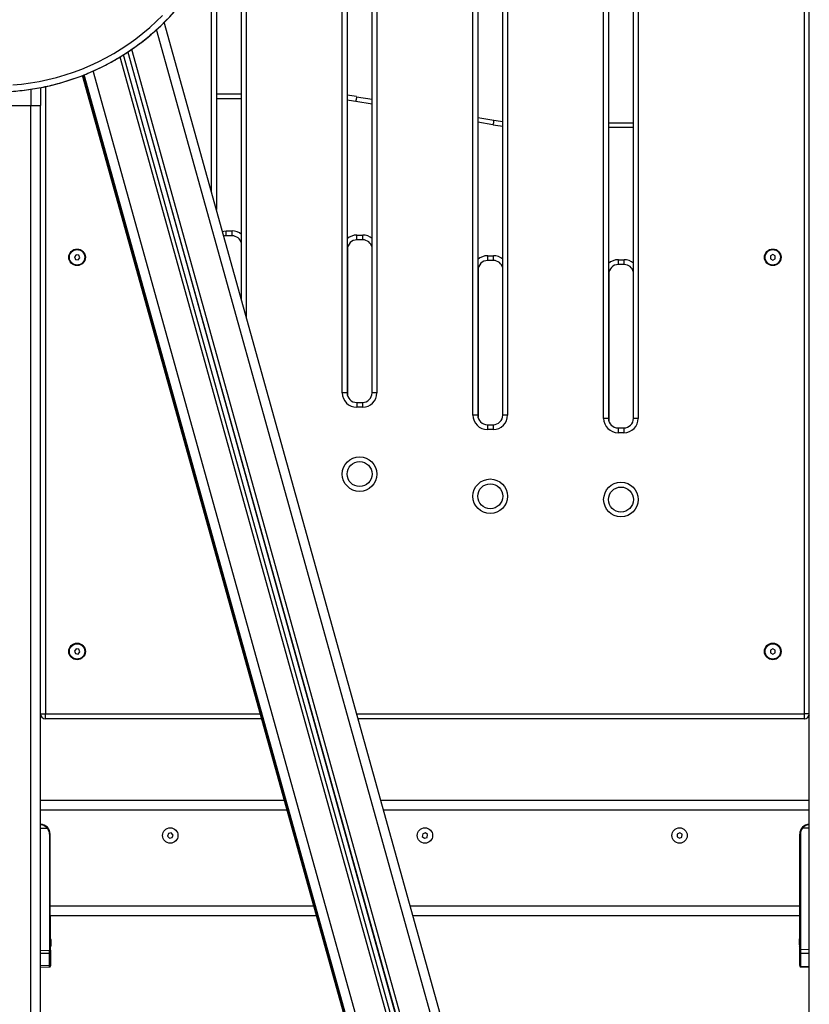
# Model space of a CAD drawing. Units: millimetres. Extents: x 0.1 to 13.3, y -4.7 to 12.1.
# Drawn here: x 10.1 to 10.9, y 7.5 to 8.6 of the extents above; entities that cross this region are included whole.
import ezdxf

# ---------------------------------------------------------------- set-up
doc = ezdxf.new("R2010")
doc.units = ezdxf.units.MM

# ---------------------------------------------------------------- blocks, each defined once
blk = doc.blocks.new('OPSHB_S030')
at = {"color": 7, "linetype": 'Continuous', "lineweight": 25}
for p, q in [((17.0799, 1.3518), (17.0799, 3.9983)), ((17.0749, 2.6118), (17.0749, 3.9518)), ((16.4889, 3.043), (16.4889, 3.6793)), ((16.5939, 2.9458), (16.5939, 3.6758)), ((16.5989, 3.6758), (16.5989, 2.9458)), ((16.6249, 2.9458), (16.6249, 3.6758)), ((16.6299, 3.6758), (16.6299, 2.9458)), ((16.7299, 2.9227), (16.7299, 3.6527)), ((16.7349, 3.6527), (16.7349, 2.9227)), ((16.7609, 2.9227), (16.7609, 3.6527)), ((16.7659, 3.6527), (16.7659, 2.9227)), ((16.8659, 2.9193), (16.8659, 3.6493)), ((16.8709, 3.6493), (16.8709, 2.9193)), ((16.8969, 2.9193), (16.8969, 3.6493)), ((16.9019, 3.6493), (16.9019, 2.9193)), ((16.4629, 3.4115), (16.4629, 3.1364)), ((16.9458, 1.4019), (16.4087, 3.3313)), ((16.3706, 3.3003), (16.9024, 1.3899)), ((16.8976, 1.389), (16.3663, 3.2976)), ((16.3237, 3.276), (16.8543, 1.37)), ((16.3246, 3.2764), (16.8543, 1.3739)), ((16.2799, 3.2634), (16.2799, 3.2448)), ((16.4629, 3.2568), (16.4889, 3.2568)), ((16.6088, 3.2539), (16.6249, 3.2512)), ((16.2432, 3.2448), (16.2699, 3.2448)), ((16.2699, 3.2448), (16.2799, 3.2448)), ((16.2799, 1.8675), (16.2799, 3.2448)), ((16.7349, 3.2324), (16.7516, 3.2296)), ((16.8709, 3.2268), (16.8969, 3.2268)), ((16.4732, 3.1092), (16.4732, 3.1142)), ((16.4732, 3.1142), (16.4792, 3.1142)), ((16.4792, 3.1092), (16.4792, 3.1142)), ((16.4792, 3.1092), (16.4732, 3.1092)), ((16.6092, 3.105), (16.6092, 3.11)), ((16.6092, 3.11), (16.6152, 3.11)), ((16.6152, 3.105), (16.6092, 3.105)), ((16.6152, 3.105), (16.6152, 3.11)), ((16.5992, 3.095), (16.5992, 2.9435)), ((16.3169, 3.0895), (16.3151, 3.0872)), ((16.3151, 3.0872), (16.3161, 3.0845)), ((16.3161, 3.0845), (16.319, 3.0841)), ((16.3198, 3.089), (16.3169, 3.0895)), ((16.319, 3.0841), (16.3208, 3.0863)), ((16.3208, 3.0863), (16.3198, 3.089)), ((16.7452, 3.0885), (16.7512, 3.0885)), ((16.7452, 3.0835), (16.7452, 3.0885)), ((16.7512, 3.0835), (16.7452, 3.0835)), ((16.7512, 3.0835), (16.7512, 3.0885)), ((16.8812, 3.0793), (16.8812, 3.0843)), ((16.8812, 3.0843), (16.8872, 3.0843)), ((16.8872, 3.0793), (16.8872, 3.0843)), ((17.0419, 3.0896), (17.0394, 3.0882)), ((17.0394, 3.0882), (17.0394, 3.0853)), ((17.0394, 3.0853), (17.0419, 3.0839)), ((17.0444, 3.0882), (17.0419, 3.0896)), ((17.0419, 3.0839), (17.0444, 3.0853)), ((17.0444, 3.0853), (17.0444, 3.0882)), ((16.7352, 3.0735), (16.7352, 2.9204)), ((16.8872, 3.0793), (16.8812, 3.0793)), ((16.8712, 3.0693), (16.8712, 2.917)), ((16.5989, 2.9458), (16.5939, 2.9458)), ((16.6299, 2.9458), (16.6249, 2.9458)), ((16.6089, 2.9358), (16.6089, 2.9308)), ((16.6089, 2.9358), (16.6149, 2.9358)), ((16.6149, 2.9308), (16.6089, 2.9308)), ((16.6149, 2.9358), (16.6149, 2.9308)), ((16.7349, 2.9227), (16.7299, 2.9227)), ((16.7659, 2.9227), (16.7609, 2.9227)), ((16.7449, 2.9127), (16.7509, 2.9127)), ((16.7449, 2.9127), (16.7449, 2.9077)), ((16.7509, 2.9127), (16.7509, 2.9077)), ((16.8709, 2.9193), (16.8659, 2.9193)), ((16.8809, 2.9093), (16.8869, 2.9093)), ((16.8809, 2.9093), (16.8809, 2.9043)), ((16.8869, 2.9093), (16.8869, 2.9043)), ((16.9019, 2.9193), (16.8969, 2.9193)), ((16.7509, 2.9077), (16.7449, 2.9077)), ((16.8869, 2.9043), (16.8809, 2.9043)), ((16.3169, 2.6795), (16.3151, 2.6772)), ((16.3151, 2.6772), (16.3161, 2.6745)), ((16.3161, 2.6745), (16.319, 2.6741)), ((16.3198, 2.679), (16.3169, 2.6795)), ((16.319, 2.6741), (16.3208, 2.6763)), ((16.3208, 2.6763), (16.3198, 2.679)), ((17.0419, 2.6796), (17.0394, 2.6782)), ((17.0394, 2.6782), (17.0394, 2.6753)), ((17.0394, 2.6753), (17.0419, 2.6739)), ((17.0444, 2.6782), (17.0419, 2.6796)), ((17.0419, 2.6739), (17.0444, 2.6753)), ((17.0444, 2.6753), (17.0444, 2.6782)), ((16.2799, 2.6118), (16.2849, 2.6118)), ((16.2849, 2.6068), (16.2849, 2.6118)), ((16.51, 2.6068), (16.2849, 2.6068)), ((17.0749, 2.6068), (16.6104, 2.6068)), ((17.0749, 2.6068), (17.0749, 2.6118)), ((17.0799, 2.6118), (17.0749, 2.6118)), ((17.0752, 2.6068), (17.0749, 2.6068)), ((16.5336, 2.5218), (16.2799, 2.5218)), ((17.0799, 2.5218), (16.634, 2.5218)), ((16.2799, 2.4928), (16.287, 2.4928)), ((17.0799, 2.4928), (17.0729, 2.4928)), ((16.2892, 2.4868), (16.2892, 2.3659)), ((16.2892, 2.4868), (16.2899, 2.4868)), ((16.2899, 2.4118), (16.2899, 2.4868)), ((16.413, 2.4874), (16.4121, 2.4847)), ((16.4121, 2.4847), (16.414, 2.4825)), ((16.4159, 2.488), (16.413, 2.4874)), ((16.414, 2.4825), (16.4168, 2.4831)), ((16.4178, 2.4858), (16.4159, 2.488)), ((16.4168, 2.4831), (16.4178, 2.4858)), ((16.6777, 2.4871), (16.6772, 2.4843)), ((16.6772, 2.4843), (16.6795, 2.4824)), ((16.6804, 2.4881), (16.6777, 2.4871)), ((16.6795, 2.4824), (16.6822, 2.4834)), ((16.6827, 2.4863), (16.6804, 2.4881)), ((16.6822, 2.4834), (16.6827, 2.4863)), ((16.9425, 2.4868), (16.9424, 2.4839)), ((16.9424, 2.4839), (16.9448, 2.4824)), ((16.9451, 2.4881), (16.9425, 2.4868)), ((16.9448, 2.4824), (16.9474, 2.4837)), ((16.9475, 2.4866), (16.9451, 2.4881)), ((16.9474, 2.4837), (16.9475, 2.4866)), ((17.0707, 2.4868), (17.0699, 2.4868)), ((17.0699, 2.4118), (17.0699, 2.4868)), ((17.0707, 2.4868), (17.0707, 2.367)), ((16.2899, 2.408), (16.2899, 2.4118)), ((16.2899, 2.3659), (16.2899, 2.408)), ((17.0699, 2.408), (17.0699, 2.4118)), ((17.0699, 2.367), (17.0699, 2.408)), ((16.567, 2.4018), (16.2899, 2.4018)), ((16.2902, 2.3778), (16.2902, 2.4018)), ((17.0699, 2.4018), (16.6675, 2.4018)), ((16.2903, 2.3772), (16.2903, 2.3766)), ((16.2903, 2.3766), (16.2903, 2.3735)), ((16.2906, 2.3772), (16.2906, 2.3768)), ((16.2906, 2.3767), (16.2906, 2.3738)), ((17.0696, 2.3751), (17.0696, 2.3772)), ((17.0696, 2.3772), (17.0696, 2.3772)), ((16.2902, 2.3659), (16.2902, 2.3697)), ((16.2903, 2.3734), (16.2903, 2.3707)), ((16.2903, 2.3706), (16.2903, 2.3703)), ((16.2906, 2.3737), (16.2906, 2.3708)), ((16.2906, 2.3707), (16.2906, 2.3703)), ((17.0696, 2.3717), (17.0696, 2.375)), ((17.0696, 2.3716), (17.0696, 2.3703)), ((17.0699, 2.3633), (17.0699, 2.367)), ((17.0707, 2.367), (17.0699, 2.367)), ((17.0707, 2.367), (17.0799, 2.3668)), ((16.2799, 2.3658), (16.2892, 2.3659)), ((16.2892, 2.3626), (16.2799, 2.3625)), ((16.2892, 2.3659), (16.2899, 2.3659)), ((16.2892, 2.3505), (16.2892, 2.3626)), ((16.2899, 2.3659), (16.2899, 2.3631)), ((16.2899, 2.3631), (16.2899, 2.351)), ((16.2902, 2.3659), (16.2902, 2.3631)), ((16.2902, 2.3631), (16.2902, 2.351)), ((17.0699, 2.3501), (17.0699, 2.3633)), ((17.0799, 2.3624), (17.0707, 2.3626)), ((17.0707, 2.3626), (17.0707, 2.3494)), ((16.2799, 2.35), (16.2892, 2.3505)), ((16.2799, 2.3484), (16.2892, 2.3488)), ((16.2802, 2.3484), (16.2895, 2.3488)), ((16.2802, 2.3484), (16.2802, 2.3484)), ((16.2899, 2.351), (16.2899, 2.3496)), ((16.2902, 2.351), (16.2902, 2.3496)), ((17.0699, 2.3501), (17.0699, 2.3495)), ((17.0707, 2.3494), (17.0799, 2.349)), ((17.0707, 2.3488), (17.0799, 2.3484))]:
    blk.add_line(p, q, dxfattribs=at)
at = {"color": 8, "linetype": 'Continuous', "lineweight": 25}
for p, q in [((16.4939, 3.6793), (16.4939, 3.025)), ((16.4579, 3.1544), (16.4579, 3.4004)), ((16.9362, 1.4001), (16.4007, 3.3237)), ((16.3707, 3.3004), (16.9024, 1.3903)), ((16.3747, 3.3032), (16.9068, 1.3919)), ((16.3624, 3.2952), (16.8933, 1.3882)), ((16.8639, 1.3801), (16.3348, 3.2807)), ((16.8543, 1.37), (16.3237, 3.276)), ((16.3243, 3.2763), (16.8543, 1.3727)), ((16.3246, 3.2764), (16.8543, 1.3739)), ((16.8543, 1.3766), (16.3253, 3.2767)), ((16.2699, 3.2617), (16.2699, 3.2448)), ((16.2849, 3.2644), (16.2849, 2.6118)), ((16.4889, 3.2518), (16.4629, 3.2518)), ((16.6249, 3.2461), (16.608, 3.249)), ((16.2699, 1.9186), (16.2699, 3.2448)), ((16.7507, 3.2247), (16.7349, 3.2274)), ((16.8969, 3.2218), (16.8709, 3.2218)), ((16.5989, 3.095), (16.5992, 3.095)), ((16.7349, 3.0735), (16.7352, 3.0735)), ((16.8709, 3.0693), (16.8712, 3.0693)), ((16.2849, 2.6118), (16.5086, 2.6118)), ((16.609, 2.6118), (17.0749, 2.6118)), ((17.0752, 2.6068), (17.0752, 2.6068)), ((16.5364, 2.5118), (16.2799, 2.5118)), ((17.0799, 2.5118), (16.6368, 2.5118)), ((16.5643, 2.4118), (16.2899, 2.4118)), ((17.0699, 2.4118), (16.6647, 2.4118)), ((16.2899, 2.3659), (16.2902, 2.3659))]:
    blk.add_line(p, q, dxfattribs=at)
at = {"color": 7, "linetype": 'Continuous', "lineweight": 25, "flags": 128}
for points in [[(16.251, 3.2661), (16.2602, 3.267), (16.2694, 3.2682), (16.2785, 3.2697), (16.2876, 3.2717), (16.2965, 3.2739), (16.3054, 3.2765), (16.3142, 3.2794), (16.3228, 3.2827), (16.3314, 3.2862), (16.3397, 3.2901), (16.348, 3.2943), (16.356, 3.2989), (16.3639, 3.3037), (16.3716, 3.3088), (16.3791, 3.3142), (16.3864, 3.3199), (16.3935, 3.3258), (16.4003, 3.332), (16.4069, 3.3385)], [(16.6088, 3.2539), (16.6088, 3.2538), (16.6087, 3.2535), (16.6087, 3.2531), (16.6086, 3.2525), (16.6084, 3.2517), (16.6083, 3.2509), (16.6081, 3.25), (16.608, 3.249)], [(16.7516, 3.2296), (16.7516, 3.2295), (16.7515, 3.2292), (16.7514, 3.2288), (16.7513, 3.2282), (16.7512, 3.2274), (16.7511, 3.2266), (16.7509, 3.2256), (16.7507, 3.2247)], [(16.4732, 3.1092), (16.4712, 3.109), (16.4706, 3.1089)]]:
    blk.add_lwpolyline(points, dxfattribs=at)
at = {"color": 8, "linetype": 'Continuous', "lineweight": 25, "flags": 128}
blk.add_lwpolyline([(16.4693, 3.1137), (16.4708, 3.114), (16.4732, 3.1142)], dxfattribs=at)
at = {"color": 7, "linetype": 'Continuous', "lineweight": 25}
for centre, radius in [((16.3179, 3.0868), 0.00865), ((16.3179, 3.0868), 0.008), ((17.0419, 3.0868), 0.00865), ((17.0419, 3.0868), 0.008), ((16.6119, 2.8613), 0.018), ((16.6119, 2.8613), 0.013), ((16.7479, 2.8382), 0.018), ((16.7479, 2.8382), 0.013), ((16.8839, 2.8348), 0.018), ((16.8839, 2.8348), 0.013), ((16.3179, 2.6768), 0.00865), ((16.3179, 2.6768), 0.008), ((17.0419, 2.6768), 0.00865), ((17.0419, 2.6768), 0.008), ((16.4149, 2.4853), 0.008), ((16.6799, 2.4853), 0.008), ((16.9449, 2.4853), 0.008)]:
    blk.add_circle(centre, radius, dxfattribs=at)
at = {"color": 8, "linetype": 'Continuous', "lineweight": 25}
for centre, radius, start, end in [((16.2324, 3.5094), 0.2506, 222.052, 319.6649), ((16.5752, 3.0568), 0.195, 80.3328, 83.0133), ((16.7852, 3.4268), 0.205, 260.3328, 263.215), ((16.4792, 3.0992), 0.015, 49.4584, 90), ((16.6092, 3.095), 0.015, 90, 133.1047), ((16.6152, 3.095), 0.015, 49.4584, 90), ((16.7452, 3.0735), 0.015, 90, 133.1047), ((16.7512, 3.0735), 0.015, 49.4584, 90), ((16.8812, 3.0693), 0.015, 90, 133.1047), ((16.8872, 3.0693), 0.015, 49.4584, 90), ((16.2897, 2.3632), 0.000456, 296.6207, 355.3551), ((16.2897, 2.351), 0.000456, 296.6207, 355.3551)]:
    blk.add_arc(centre, radius, start, end, dxfattribs=at)
at = {"color": 7, "linetype": 'Continuous', "lineweight": 25}
for centre, radius, start, end in [((16.5752, 3.0568), 0.2, 80.3328, 83.1888), ((16.7852, 3.4268), 0.2, 260.3328, 263.0445), ((16.4792, 3.0992), 0.01, 12.8385, 90), ((16.6092, 3.095), 0.01, 90, 180), ((16.6152, 3.095), 0.01, 12.8386, 90), ((16.7452, 3.0735), 0.01, 90, 180), ((16.7512, 3.0735), 0.01, 12.8385, 90), ((16.8812, 3.0693), 0.01, 90, 180), ((16.8872, 3.0693), 0.01, 12.8385, 90), ((16.6089, 2.9458), 0.015, 180, 270), ((16.6089, 2.9458), 0.01, 180, 270), ((16.6149, 2.9458), 0.015, 270, 360), ((16.6149, 2.9458), 0.01, 270, 360), ((16.7449, 2.9227), 0.015, 180, 270), ((16.7449, 2.9227), 0.01, 180, 270), ((16.7509, 2.9227), 0.015, 270, 360), ((16.7509, 2.9227), 0.01, 270, 360), ((16.8809, 2.9193), 0.015, 180, 270), ((16.8809, 2.9193), 0.01, 180, 270), ((16.8869, 2.9193), 0.015, 270, 360), ((16.8869, 2.9193), 0.01, 270, 360), ((16.2849, 2.6118), 0.005, 180, 270), ((17.0749, 2.6118), 0.005, 270, 360), ((17.0752, 2.6118), 0.005, 270, 341.8051), ((16.2799, 2.4868), 0.01, 0, 90), ((16.2819, 2.499), 0.00803, 309.1633, 314.3787), ((16.28, 2.4868), 0.00925, 0, 40.4398), ((17.0799, 2.4868), 0.01, 90, 180), ((17.0799, 2.4868), 0.00925, 139.5602, 180), ((17.0779, 2.499), 0.008, 225.6124, 230.8424), ((16.2729, 2.3738), 0.0178, 11.1683, 16.2408), ((16.2731, 2.3738), 0.0178, 11.1683, 16.2408), ((17.087, 2.3738), 0.0178, 163.7592, 168.8317), ((16.2729, 2.3738), 0.0178, 343.7592, 348.8317), ((16.2731, 2.3738), 0.0178, 343.7592, 348.8317), ((17.087, 2.3738), 0.0178, 191.1683, 196.2408), ((16.2893, 2.3633), 0.000654, 262.2911, 346.649), ((17.0706, 2.3633), 0.000702, 184.0752, 271.891), ((16.2893, 2.3511), 0.000654, 262.2911, 346.649), ((17.0706, 2.3501), 0.000702, 184.0765, 271.8871)]:
    blk.add_arc(centre, radius, start, end, dxfattribs=at)
for centre, major_axis, ratio, start_param, end_param in [((17.0707, 2.367), (0.00002, 0.005), 0.005232, 1.571416, 2.626039), ((16.2892, 2.3659), (-0.00001, 0.005), 0.005234, 3.987678, 4.711986)]:
    blk.add_ellipse(centre, major_axis=major_axis, ratio=ratio, start_param=start_param, end_param=end_param, dxfattribs=at)
at = {"color": 8, "linetype": 'Continuous', "lineweight": 25}
for centre, major_axis, start_param, end_param in [((16.2892, 2.3538), (-0.00003, 0.005), 3.141634, 3.987004), ((17.0707, 2.3538), (0.00003, 0.005), 3.140893, 3.656684)]:
    blk.add_ellipse(centre, major_axis=major_axis, ratio=0.001106, start_param=start_param, end_param=end_param, dxfattribs=at)
at = {"color": 7, "linetype": 'Continuous', "lineweight": 25}
for points, knots in [([(16.0464, 3.3416), (16.0465, 3.3415), (16.0485, 3.3391), (16.0527, 3.3348), (16.059, 3.3285), (16.0655, 3.3225), (16.0722, 3.3167), (16.0791, 3.3111), (16.0863, 3.3058), (16.0936, 3.3008), (16.101, 3.296), (16.1087, 3.2915), (16.1165, 3.2872), (16.1244, 3.2832), (16.1325, 3.2796), (16.1407, 3.2762), (16.149, 3.2731), (16.1575, 3.2703), (16.166, 3.2678), (16.1746, 3.2656), (16.1833, 3.2637), (16.192, 3.2621), (16.2008, 3.2608), (16.2097, 3.2598), (16.2185, 3.2592), (16.2274, 3.2589), (16.2363, 3.2588), (16.2452, 3.2591), (16.2541, 3.2597), (16.2629, 3.2607), (16.2717, 3.2619), (16.2804, 3.2634), (16.2891, 3.2653), (16.2978, 3.2675), (16.3063, 3.2699), (16.3147, 3.2727), (16.3231, 3.2757), (16.3313, 3.2791), (16.3394, 3.2827), (16.3474, 3.2867), (16.3552, 3.2909), (16.3629, 3.2954), (16.3704, 3.3001), (16.3777, 3.3051), (16.3848, 3.3104), (16.3918, 3.3159), (16.3985, 3.3217), (16.4051, 3.3277), (16.4114, 3.3339), (16.4175, 3.3404), (16.4215, 3.3448), (16.4234, 3.3472), (16.4234, 3.3472)], [0, 0, 0, 0, 0.000984, 0.021784, 0.042585, 0.063386, 0.084187, 0.104988, 0.125789, 0.146591, 0.167392, 0.188193, 0.208995, 0.229797, 0.250599, 0.2714, 0.292203, 0.313004, 0.333806, 0.354608, 0.375411, 0.396213, 0.417015, 0.437817, 0.45862, 0.479422, 0.500225, 0.521027, 0.541829, 0.562632, 0.583434, 0.604236, 0.625038, 0.645841, 0.666643, 0.687445, 0.708248, 0.72905, 0.749852, 0.770653, 0.791455, 0.812257, 0.833059, 0.853861, 0.874662, 0.895464, 0.916265, 0.937066, 0.957867, 0.978668, 0.999469, 1, 1, 1, 1]), ([(16.2799, 2.4968), (16.2806, 2.4967), (16.2819, 2.4966), (16.2838, 2.4958), (16.2855, 2.4946), (16.2865, 2.4934), (16.287, 2.4928)], [0, 0, 0, 0, 0.250537, 0.499586, 0.749277, 1, 1, 1, 1]), ([(16.2876, 2.4932), (16.287, 2.4938), (16.2862, 2.4946), (16.285, 2.4954), (16.2839, 2.496), (16.2827, 2.4964), (16.2813, 2.4967), (16.2804, 2.4967), (16.2799, 2.4968)], [0, 0, 0, 0, 0.250295, 0.375123, 0.500373, 0.65919, 0.829526, 1, 1, 1, 1]), ([(17.0723, 2.4932), (17.0726, 2.4935), (17.0731, 2.4941), (17.074, 2.4948), (17.0749, 2.4954), (17.076, 2.496), (17.0772, 2.4964), (17.0785, 2.4967), (17.0795, 2.4967), (17.0799, 2.4968)], [0, 0, 0, 0, 0.119237, 0.251004, 0.375717, 0.500849, 0.659508, 0.829689, 1, 1, 1, 1]), ([(17.0799, 2.4968), (17.0793, 2.4967), (17.078, 2.4966), (17.0761, 2.4958), (17.0743, 2.4946), (17.0734, 2.4934), (17.0729, 2.4928)], [0, 0, 0, 0, 0.250532, 0.499581, 0.749275, 1, 1, 1, 1]), ([(16.2903, 2.3766), (16.2903, 2.3766), (16.2903, 2.3766), (16.2903, 2.3766), (16.2903, 2.3766)], [0, 0, 0, 0, 0.971836, 1, 1, 1, 1]), ([(16.2906, 2.3767), (16.2906, 2.3767), (16.2906, 2.3768), (16.2906, 2.3768), (16.2906, 2.3768)], [0, 0, 0, 0, 0.972865, 1, 1, 1, 1]), ([(17.0696, 2.3772), (17.0696, 2.3772), (17.0696, 2.3772), (17.0696, 2.3772), (17.0696, 2.3772)], [0, 0, 0, 0, 0.973074, 1, 1, 1, 1]), ([(16.2903, 2.3734), (16.2903, 2.3735), (16.2903, 2.3735), (16.2903, 2.3735), (16.2903, 2.3735)], [0, 0, 0, 0, 0.972951, 1, 1, 1, 1]), ([(16.2903, 2.3706), (16.2903, 2.3706), (16.2903, 2.3706), (16.2903, 2.3707), (16.2903, 2.3707)], [0, 0, 0, 0, 0.972882, 1, 1, 1, 1]), ([(16.2906, 2.3737), (16.2906, 2.3737), (16.2906, 2.3738), (16.2906, 2.3738), (16.2906, 2.3738)], [0, 0, 0, 0, 0.972969, 1, 1, 1, 1]), ([(16.2906, 2.3707), (16.2906, 2.3708), (16.2906, 2.3708), (16.2906, 2.3708), (16.2906, 2.3708)], [0, 0, 0, 0, 0.971733, 1, 1, 1, 1]), ([(17.0696, 2.3751), (17.0696, 2.3751), (17.0696, 2.375), (17.0696, 2.375), (17.0696, 2.375)], [0, 0, 0, 0, 0.971743, 1, 1, 1, 1]), ([(17.0696, 2.3717), (17.0696, 2.3716), (17.0696, 2.3716), (17.0696, 2.3716), (17.0696, 2.3716)], [0, 0, 0, 0, 0.973165, 1, 1, 1, 1]), ([(16.2892, 2.3488), (16.2893, 2.3488), (16.2895, 2.3488), (16.2897, 2.349), (16.2899, 2.3493), (16.2899, 2.3495), (16.2899, 2.3496)], [0, 0, 0, 0, 0.248231, 0.506879, 0.762001, 1, 1, 1, 1]), ([(16.2895, 2.3488), (16.2896, 2.3488), (16.2898, 2.3488), (16.29, 2.349), (16.2902, 2.3493), (16.2902, 2.3495), (16.2902, 2.3496)], [0, 0, 0, 0, 0.248229, 0.506875, 0.761995, 1, 1, 1, 1]), ([(17.0699, 2.3496), (17.07, 2.3495), (17.07, 2.3493), (17.0701, 2.349), (17.0704, 2.3488), (17.0706, 2.3488), (17.0707, 2.3488)], [0, 0, 0, 0, 0.2379915, 0.493112, 0.7517635, 1, 1, 1, 1])]:
    blk.add_open_spline(points, degree=3, knots=knots, dxfattribs=at)

msp = doc.modelspace()

# ---------------------------------------------------------------- block references
msp.add_blockref('OPSHB_S030', (-6.1989, 5.2331))

doc.saveas('drawing.dxf')
